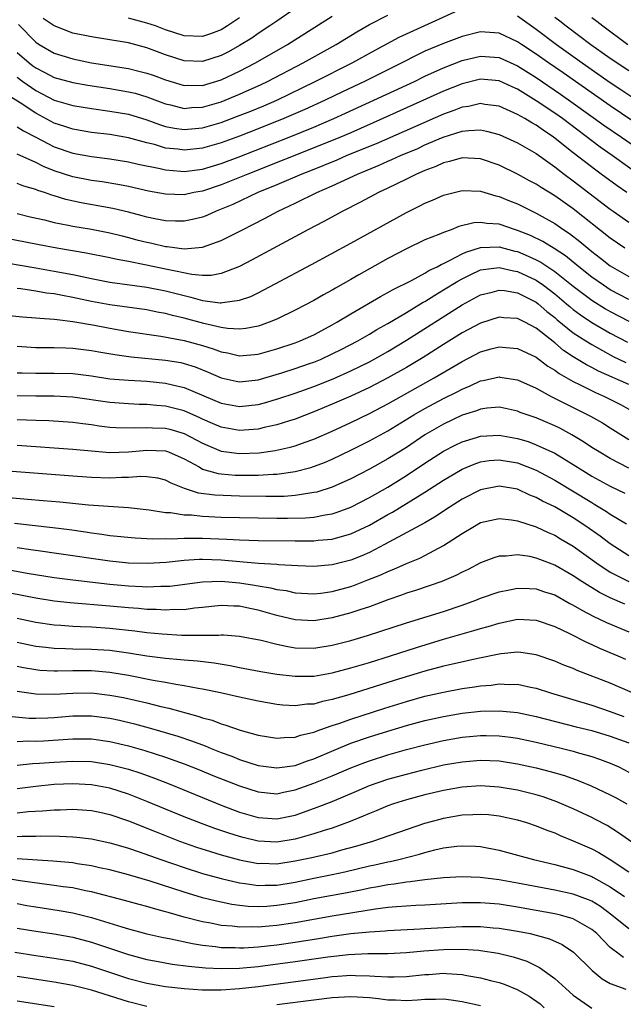
# Model space of a CAD drawing. Units: inches. Extents: x 2511000 to 2512116, y 1497000 to 1500000.
# Drawn here: x 2511387 to 2511452, y 1498555 to 1498662 of the extents above; entities that cross this region are included whole.
import ezdxf

# ---------------------------------------------------------------- set-up
doc = ezdxf.new("R2010")
doc.units = ezdxf.units.IN
doc.header["$MEASUREMENT"] = 0
doc.layers.add('LD25111497_2ft', color=93, linetype='Continuous')

msp = doc.modelspace()

# ---------------------------------------------------------------- linework, layer by layer
at = {"layer": 'LD25111497_2ft'}
for points, elevation in [([(2511387, 1498655.45), (2511387.6, 1498655), (2511389, 1498654.02), (2511391, 1498652.99), (2511393, 1498652.4), (2511395, 1498652.08), (2511397, 1498651.81), (2511399, 1498651.46), (2511401, 1498650.86), (2511402.35, 1498650.35), (2511403, 1498650.15), (2511403.96, 1498649.96), (2511405, 1498649.8), (2511407, 1498650.01), (2511409, 1498650.59), (2511410.76, 1498651.24), (2511412.2, 1498651.8), (2511413.61, 1498652.39), (2511415.01, 1498653), (2511419.16, 1498655), (2511423.15, 1498657), (2511425.62, 1498658.38), (2511428.21, 1498659.79), (2511429, 1498660.15), (2511431, 1498661.03), (2511435, 1498662.89)], 8670), ([(2511417, 1498662.88), (2511415, 1498661.53), (2511414.24, 1498661), (2511413, 1498660.19), (2511412.31, 1498659.69), (2511411, 1498658.89), (2511409.8, 1498658.2), (2511409, 1498657.79), (2511407, 1498657.16), (2511405, 1498657.22), (2511403, 1498657.88), (2511401, 1498658.63), (2511399, 1498659.16), (2511397, 1498659.5), (2511395, 1498659.81), (2511393, 1498660.23), (2511391, 1498661.01), (2511389.81, 1498661.81)], 8664), ([(2511387, 1498658.14), (2511388.3, 1498657), (2511388.69, 1498656.69), (2511389, 1498656.47), (2511389.98, 1498655.98), (2511391, 1498655.44), (2511393, 1498654.89), (2511394.6, 1498654.6), (2511397, 1498654.24), (2511399, 1498653.9), (2511399.73, 1498653.73), (2511401, 1498653.36), (2511403, 1498652.59), (2511403.53, 1498652.47), (2511405, 1498652.1), (2511405.82, 1498652.18), (2511407, 1498652.23), (2511409, 1498652.81), (2511411, 1498653.62), (2511413.33, 1498654.67), (2511414, 1498655), (2511417.85, 1498657), (2511421.4, 1498659), (2511423.63, 1498660.37), (2511425, 1498661.14), (2511427, 1498662.15)], 8668), ([(2511387.14, 1498661.14), (2511389, 1498659.24), (2511389.36, 1498659), (2511391, 1498658.05), (2511393, 1498657.43), (2511395, 1498657.02), (2511399, 1498656.39), (2511400.13, 1498656.13), (2511401, 1498655.91), (2511401.67, 1498655.67), (2511403, 1498655.17), (2511405, 1498654.57), (2511405.41, 1498654.59), (2511407, 1498654.58), (2511409, 1498655.17), (2511411, 1498656.1), (2511412.72, 1498657), (2511416.18, 1498659), (2511421, 1498662.04)], 8666), ([(2511411, 1498661.86), (2511409.7, 1498661), (2511409, 1498660.57), (2511407.87, 1498660.13), (2511407, 1498659.85), (2511405, 1498659.93), (2511403, 1498660.58), (2511401.91, 1498661), (2511401, 1498661.31), (2511399, 1498661.82)], 8662), ([(2511441, 1498662.08), (2511442.48, 1498661), (2511443, 1498660.64), (2511445.18, 1498659), (2511447.97, 1498657), (2511451, 1498654.89), (2511452.15, 1498654.15), (2511453.34, 1498653.34)], 8670), ([(2511445, 1498661.95), (2511445.54, 1498661.54), (2511446.23, 1498661), (2511448.9, 1498659), (2511450.14, 1498658.14), (2511451, 1498657.51), (2511453, 1498656.19)], 8668), ([(2511449, 1498661.91), (2511449.53, 1498661.53), (2511450.18, 1498661), (2511452.89, 1498659)], 8666), ([(2511455.98, 1498649), (2511451, 1498652.37), (2511445.92, 1498655.92), (2511444.34, 1498657), (2511443, 1498657.96), (2511441.41, 1498659), (2511441, 1498659.29), (2511439, 1498660.22), (2511437, 1498660.37), (2511435, 1498659.87), (2511433, 1498659.11), (2511431, 1498658.26), (2511430.14, 1498657.86), (2511428.5, 1498657), (2511424.48, 1498655), (2511422.11, 1498653.89), (2511420.24, 1498653), (2511418.02, 1498651.98), (2511415.77, 1498651), (2511413, 1498649.89), (2511411, 1498649.11), (2511409, 1498648.38), (2511407, 1498647.8), (2511405, 1498647.58), (2511404.32, 1498647.68), (2511403, 1498647.82), (2511401.82, 1498648.18), (2511401, 1498648.38), (2511399, 1498648.92), (2511397, 1498649.27), (2511395, 1498649.51), (2511393, 1498649.84), (2511392.14, 1498650.14), (2511391, 1498650.5), (2511389, 1498651.58), (2511387.31, 1498652.69), (2511385, 1498654.09)], 8672), ([(2511387, 1498650.12), (2511387.67, 1498649.67), (2511389, 1498649), (2511390.29, 1498648.29), (2511391, 1498647.95), (2511393, 1498647.26), (2511395, 1498646.9), (2511397, 1498646.65), (2511399, 1498646.32), (2511400.06, 1498646.06), (2511402.41, 1498645.59), (2511403, 1498645.45), (2511404.67, 1498645.33), (2511405, 1498645.29), (2511407, 1498645.55), (2511409, 1498646.15), (2511410.83, 1498646.83), (2511416.36, 1498649), (2511419, 1498650.08), (2511421.16, 1498651), (2511422.42, 1498651.58), (2511429.86, 1498655), (2511431, 1498655.56), (2511433, 1498656.48), (2511435, 1498657.27), (2511437, 1498657.74), (2511439, 1498657.59), (2511441, 1498656.7), (2511443, 1498655.43), (2511445.64, 1498653.64), (2511447, 1498652.67), (2511450.3, 1498650.3), (2511452.21, 1498649), (2511455.08, 1498647)], 8674), ([(2511455, 1498644.29), (2511451.22, 1498647), (2511449.91, 1498647.91), (2511445.83, 1498651), (2511445, 1498651.59), (2511443, 1498652.93), (2511441, 1498654.16), (2511440.41, 1498654.41), (2511439, 1498655.06), (2511437, 1498655.24), (2511435, 1498654.75), (2511433, 1498653.94), (2511426.47, 1498651), (2511423, 1498649.47), (2511421.89, 1498649), (2511419.84, 1498648.16), (2511411.88, 1498645), (2511411, 1498644.63), (2511409, 1498643.83), (2511407, 1498643.17), (2511406.06, 1498643), (2511405, 1498642.78), (2511403, 1498642.83), (2511401.17, 1498643.17), (2511399, 1498643.65), (2511397.87, 1498643.87), (2511396.15, 1498644.15), (2511395, 1498644.31), (2511393, 1498644.7), (2511391, 1498645.35), (2511389.82, 1498645.82), (2511389, 1498646.25), (2511387, 1498647.15)], 8676), ([(2511452.78, 1498643), (2511451.73, 1498643.73), (2511450.03, 1498645), (2511449.43, 1498645.43), (2511447, 1498647.31), (2511444.88, 1498649), (2511443.74, 1498649.74), (2511443, 1498650.27), (2511442.52, 1498650.52), (2511441.77, 1498651), (2511441, 1498651.44), (2511439, 1498652.33), (2511437.47, 1498652.53), (2511437, 1498652.61), (2511435.69, 1498652.31), (2511435, 1498652.22), (2511434.13, 1498651.87), (2511433, 1498651.48), (2511425.72, 1498648.28), (2511422.58, 1498647), (2511421.48, 1498646.52), (2511418.64, 1498645.36), (2511417.7, 1498645), (2511415, 1498643.84), (2511412.98, 1498643), (2511410.27, 1498641.73), (2511409, 1498641.2), (2511408.47, 1498641), (2511407.45, 1498640.55), (2511407, 1498640.37), (2511405.91, 1498640.09), (2511405, 1498639.91), (2511404.09, 1498639.91), (2511403, 1498639.95), (2511401.83, 1498640.17), (2511401, 1498640.35), (2511400.49, 1498640.49), (2511399, 1498640.88), (2511397.3, 1498641.3), (2511393.9, 1498641.9), (2511392.25, 1498642.25), (2511391, 1498642.64), (2511390.72, 1498642.72), (2511389.93, 1498643), (2511389.22, 1498643.22), (2511389, 1498643.33), (2511387.7, 1498643.7), (2511387, 1498643.98)], 8678), ([(2511387, 1498640.75), (2511388.4, 1498640.4), (2511389.94, 1498640.06), (2511391, 1498639.79), (2511392.5, 1498639.5), (2511393, 1498639.38), (2511395, 1498639.06), (2511397, 1498638.67), (2511398.32, 1498638.32), (2511399, 1498638.16), (2511399.91, 1498637.91), (2511401, 1498637.64), (2511401.54, 1498637.54), (2511403, 1498637.19), (2511403.18, 1498637.18), (2511405, 1498636.94), (2511407, 1498637.1), (2511409, 1498637.82), (2511411.3, 1498639), (2511412.44, 1498639.56), (2511413.76, 1498640.24), (2511415.16, 1498641), (2511417, 1498641.86), (2511419.32, 1498643), (2511421, 1498643.73), (2511423.72, 1498645), (2511426.05, 1498645.95), (2511427, 1498646.39), (2511427.43, 1498646.57), (2511428.35, 1498647), (2511430.22, 1498647.78), (2511431, 1498648.15), (2511432.98, 1498649), (2511435, 1498649.62), (2511435.72, 1498649.72), (2511437, 1498649.77), (2511437.65, 1498649.65), (2511439, 1498649.29), (2511441, 1498648.38), (2511443, 1498647.21), (2511445, 1498645.8), (2511446.03, 1498645), (2511447, 1498644.29), (2511451, 1498641.22), (2511451.31, 1498641), (2511453, 1498639.8)], 8680), ([(2511452.58, 1498637), (2511451, 1498638.09), (2511447, 1498641.26), (2511445, 1498642.67), (2511443.54, 1498643.54), (2511443, 1498643.9), (2511442.28, 1498644.28), (2511441, 1498645.01), (2511439, 1498645.98), (2511437, 1498646.66), (2511435, 1498646.77), (2511433.63, 1498646.37), (2511433, 1498646.23), (2511432.16, 1498645.84), (2511431, 1498645.39), (2511430.1, 1498645), (2511429, 1498644.45), (2511427, 1498643.48), (2511425.97, 1498643), (2511424.04, 1498641.96), (2511422.12, 1498641), (2511420.1, 1498639.9), (2511418.37, 1498639), (2511412.29, 1498635.71), (2511410.98, 1498635.02), (2511409, 1498634.26), (2511407.94, 1498634.06), (2511407, 1498634.06), (2511405.85, 1498634.15), (2511403.34, 1498634.66), (2511400.77, 1498635.22), (2511399, 1498635.57), (2511397.77, 1498635.77), (2511397, 1498635.95), (2511394.45, 1498636.45), (2511391.26, 1498637), (2511389.36, 1498637.36), (2511384.34, 1498638.34)], 8682), ([(2511384.34, 1498635.66), (2511389, 1498634.89), (2511391, 1498634.54), (2511393, 1498634.15), (2511395, 1498633.73), (2511397, 1498633.35), (2511401, 1498632.8), (2511403, 1498632.4), (2511405, 1498631.88), (2511405.73, 1498631.73), (2511407, 1498631.37), (2511408.89, 1498631.11), (2511409, 1498631.11), (2511409.15, 1498631.15), (2511411, 1498631.38), (2511412.2, 1498631.8), (2511413, 1498632.19), (2511414.85, 1498633.15), (2511418.75, 1498635.25), (2511423, 1498637.55), (2511429, 1498640.85), (2511430.44, 1498641.56), (2511431, 1498641.86), (2511431.82, 1498642.18), (2511433, 1498642.73), (2511435, 1498643.22), (2511437, 1498643.15), (2511438.66, 1498642.66), (2511439, 1498642.6), (2511440.12, 1498642.12), (2511441, 1498641.78), (2511442.57, 1498641), (2511443, 1498640.8), (2511445, 1498639.68), (2511445.97, 1498639), (2511446.6, 1498638.6), (2511447.72, 1498637.72), (2511448.56, 1498637), (2511449, 1498636.65), (2511449.94, 1498635.94), (2511451, 1498635.11), (2511453, 1498633.93)], 8684), ([(2511453, 1498631.46), (2511451, 1498632.52), (2511450.26, 1498633), (2511449, 1498633.89), (2511447.59, 1498635), (2511446.17, 1498636.17), (2511444.96, 1498636.96), (2511443.72, 1498637.72), (2511442.38, 1498638.38), (2511441, 1498638.93), (2511440.77, 1498639), (2511439, 1498639.59), (2511437.67, 1498639.67), (2511437, 1498639.78), (2511436.27, 1498639.73), (2511434.67, 1498639.33), (2511433.84, 1498639), (2511433, 1498638.71), (2511432.48, 1498638.48), (2511431, 1498637.89), (2511429, 1498636.95), (2511427, 1498635.9), (2511425, 1498634.76), (2511423.86, 1498634.14), (2511423, 1498633.61), (2511421.33, 1498632.67), (2511421, 1498632.47), (2511420.04, 1498631.96), (2511419, 1498631.35), (2511417, 1498630.3), (2511415, 1498629.34), (2511414.18, 1498629), (2511413.32, 1498628.68), (2511413, 1498628.59), (2511411.68, 1498628.32), (2511411, 1498628.25), (2511409.68, 1498628.32), (2511409, 1498628.43), (2511407.13, 1498628.87), (2511405, 1498629.45), (2511403.74, 1498629.74), (2511403, 1498629.95), (2511402.1, 1498630.1), (2511401, 1498630.33), (2511397, 1498630.89), (2511395, 1498631.26), (2511393, 1498631.68), (2511391.88, 1498631.88), (2511391, 1498632.06), (2511390.16, 1498632.16), (2511389, 1498632.37), (2511387.4, 1498632.6), (2511387, 1498632.64)], 8686), ([(2511385, 1498629.86), (2511387.58, 1498629.58), (2511389, 1498629.5), (2511389.44, 1498629.44), (2511391, 1498629.35), (2511391.29, 1498629.29), (2511393, 1498629.09), (2511395.32, 1498628.68), (2511397, 1498628.36), (2511399, 1498628.02), (2511402.5, 1498627.5), (2511405, 1498627.04), (2511407, 1498626.49), (2511408.14, 1498626.14), (2511409, 1498625.81), (2511409.69, 1498625.69), (2511411, 1498625.38), (2511413, 1498625.56), (2511415, 1498626.13), (2511417, 1498626.8), (2511417.53, 1498627), (2511419, 1498627.66), (2511419.87, 1498628.13), (2511421, 1498628.72), (2511421.49, 1498629), (2511423, 1498629.91), (2511426.2, 1498631.8), (2511427, 1498632.23), (2511427.48, 1498632.52), (2511429.53, 1498633.53), (2511431, 1498634.31), (2511431.42, 1498634.58), (2511432.32, 1498635), (2511432.75, 1498635.25), (2511433, 1498635.35), (2511433.66, 1498635.66), (2511435, 1498636.39), (2511435.41, 1498636.59), (2511437, 1498637.08), (2511439, 1498637.15), (2511440.69, 1498636.69), (2511441, 1498636.63), (2511442.15, 1498636.15), (2511443, 1498635.75), (2511443.5, 1498635.5), (2511445, 1498634.49), (2511447, 1498632.89), (2511449, 1498631.38), (2511450.47, 1498630.47), (2511451, 1498630.16), (2511453, 1498629.11)], 8688), ([(2511387, 1498626.41), (2511389, 1498626.29), (2511391, 1498626.28), (2511392.23, 1498626.23), (2511393, 1498626.22), (2511395, 1498625.97), (2511395.82, 1498625.82), (2511397.53, 1498625.53), (2511399.29, 1498625.29), (2511403, 1498624.93), (2511404.65, 1498624.65), (2511405, 1498624.57), (2511406.19, 1498624.19), (2511407.62, 1498623.62), (2511409, 1498623), (2511410.63, 1498622.63), (2511411, 1498622.56), (2511413, 1498622.79), (2511415.54, 1498623.54), (2511417, 1498624.01), (2511418.54, 1498624.54), (2511419, 1498624.7), (2511419.73, 1498625), (2511421, 1498625.58), (2511421.95, 1498626.05), (2511423.75, 1498627), (2511425, 1498627.72), (2511425.79, 1498628.21), (2511427, 1498628.88), (2511429, 1498630.07), (2511430.82, 1498631.18), (2511431, 1498631.26), (2511432.06, 1498631.94), (2511433, 1498632.49), (2511434.54, 1498633.46), (2511435, 1498633.71), (2511435.86, 1498634.14), (2511437, 1498634.66), (2511437.28, 1498634.72), (2511439, 1498634.93), (2511440.56, 1498634.56), (2511441, 1498634.49), (2511443, 1498633.55), (2511443.8, 1498633), (2511445, 1498632.07), (2511446.27, 1498631), (2511446.66, 1498630.66), (2511447, 1498630.38), (2511447.79, 1498629.79), (2511449, 1498628.99), (2511451, 1498627.84), (2511452.84, 1498626.84)], 8690), ([(2511387, 1498623.56), (2511387.54, 1498623.54), (2511389, 1498623.5), (2511391, 1498623.52), (2511393, 1498623.47), (2511395, 1498623.22), (2511397, 1498622.91), (2511399, 1498622.74), (2511401, 1498622.64), (2511403, 1498622.44), (2511403.75, 1498622.25), (2511405, 1498621.96), (2511409, 1498620.27), (2511411, 1498619.9), (2511413, 1498620.13), (2511413.69, 1498620.31), (2511415.23, 1498620.77), (2511417, 1498621.35), (2511419, 1498622.07), (2511421.09, 1498622.91), (2511423, 1498623.75), (2511425, 1498624.73), (2511427, 1498625.85), (2511429, 1498627.06), (2511435, 1498630.89), (2511437, 1498631.96), (2511438.27, 1498632.27), (2511439, 1498632.47), (2511439.58, 1498632.42), (2511441, 1498632.18), (2511443, 1498631.17), (2511443.22, 1498631), (2511444.16, 1498630.16), (2511445, 1498629.51), (2511445.27, 1498629.27), (2511447, 1498627.87), (2511448.35, 1498627), (2511449, 1498626.59), (2511451.32, 1498625.32), (2511452.67, 1498624.67)], 8692), ([(2511453, 1498622.27), (2511449.73, 1498623.73), (2511449, 1498624.13), (2511448.42, 1498624.42), (2511447, 1498625.28), (2511445.96, 1498625.96), (2511445, 1498626.77), (2511443, 1498628.36), (2511441.79, 1498629), (2511441.26, 1498629.26), (2511441, 1498629.4), (2511439.5, 1498629.5), (2511439, 1498629.55), (2511437, 1498628.92), (2511435, 1498627.85), (2511433, 1498626.6), (2511430.8, 1498625.2), (2511429, 1498624.13), (2511427, 1498622.99), (2511425, 1498621.95), (2511423, 1498621.03), (2511421, 1498620.16), (2511419, 1498619.33), (2511417, 1498618.56), (2511416.38, 1498618.38), (2511415, 1498617.94), (2511413.65, 1498617.65), (2511413, 1498617.48), (2511411, 1498617.31), (2511409, 1498617.67), (2511408.08, 1498618.08), (2511407, 1498618.55), (2511406.7, 1498618.7), (2511405, 1498619.43), (2511403, 1498619.95), (2511402.03, 1498620.03), (2511401, 1498620.14), (2511400.14, 1498620.14), (2511399, 1498620.19), (2511397, 1498620.33), (2511393, 1498620.92), (2511391, 1498621.02), (2511389, 1498621.01), (2511387, 1498621.05)], 8694), ([(2511387, 1498618.51), (2511389, 1498618.42), (2511390.39, 1498618.39), (2511393, 1498618.22), (2511394.07, 1498618.07), (2511395, 1498617.96), (2511395.83, 1498617.83), (2511397, 1498617.69), (2511397.64, 1498617.64), (2511399.6, 1498617.6), (2511401, 1498617.66), (2511401.61, 1498617.61), (2511403, 1498617.56), (2511403.45, 1498617.45), (2511405, 1498617.01), (2511406.32, 1498616.32), (2511407, 1498615.94), (2511409, 1498615.08), (2511411, 1498614.82), (2511413.1, 1498614.9), (2511414.84, 1498615.16), (2511416.47, 1498615.53), (2511417, 1498615.68), (2511418.07, 1498616.07), (2511419, 1498616.38), (2511421, 1498617.26), (2511423, 1498618.19), (2511425, 1498619.15), (2511427, 1498620.2), (2511432.01, 1498623), (2511435, 1498624.78), (2511437, 1498625.81), (2511438.13, 1498626.13), (2511439, 1498626.36), (2511439.72, 1498626.28), (2511441, 1498626.19), (2511443, 1498625.22), (2511444.27, 1498624.27), (2511445, 1498623.84), (2511445.48, 1498623.48), (2511447, 1498622.6), (2511447.75, 1498622.25), (2511449.41, 1498621.41), (2511450.38, 1498621), (2511452.11, 1498620.11), (2511453, 1498619.63)], 8696), ([(2511387, 1498615.75), (2511393, 1498615.31), (2511395, 1498615.11), (2511397, 1498614.96), (2511399, 1498615.02), (2511401, 1498615.2), (2511403, 1498615.11), (2511403.31, 1498615), (2511405, 1498614.26), (2511406.62, 1498613.38), (2511407, 1498613.16), (2511408.67, 1498612.67), (2511409, 1498612.63), (2511410.51, 1498612.51), (2511411, 1498612.49), (2511413, 1498612.49), (2511414.6, 1498612.6), (2511415, 1498612.6), (2511417, 1498612.89), (2511418.68, 1498613.32), (2511420.14, 1498613.85), (2511421, 1498614.22), (2511423, 1498615.19), (2511425, 1498616.2), (2511427, 1498617.29), (2511429.81, 1498619), (2511431, 1498619.69), (2511433, 1498620.76), (2511434.49, 1498621.51), (2511435, 1498621.8), (2511435.86, 1498622.14), (2511437, 1498622.69), (2511437.27, 1498622.73), (2511439, 1498623.1), (2511439.09, 1498623.09), (2511441, 1498622.79), (2511443, 1498621.89), (2511444.62, 1498621), (2511448.88, 1498618.88), (2511450.15, 1498618.15), (2511451, 1498617.62), (2511453, 1498616.36)], 8698), ([(2511453, 1498613.24), (2511451, 1498614.3), (2511449.8, 1498615), (2511449, 1498615.5), (2511448.11, 1498616.11), (2511446.86, 1498616.86), (2511445.56, 1498617.56), (2511445, 1498617.82), (2511443, 1498618.67), (2511442.04, 1498619), (2511441.28, 1498619.28), (2511441, 1498619.41), (2511439.69, 1498619.69), (2511439, 1498619.83), (2511437.73, 1498619.73), (2511437, 1498619.63), (2511436.55, 1498619.45), (2511435, 1498618.96), (2511433, 1498618.02), (2511431, 1498616.85), (2511429, 1498615.5), (2511427, 1498614.25), (2511425, 1498613.13), (2511423, 1498612.09), (2511421, 1498611.2), (2511419.32, 1498610.68), (2511419, 1498610.61), (2511418.57, 1498610.57), (2511417, 1498610.31), (2511415.79, 1498610.21), (2511413.82, 1498610.18), (2511411, 1498610.23), (2511408.34, 1498610.34), (2511406.57, 1498610.57), (2511405.05, 1498611.05), (2511403.62, 1498611.62), (2511403, 1498611.96), (2511402.16, 1498612.16), (2511401, 1498612.33), (2511400.35, 1498612.35), (2511399, 1498612.25), (2511398.24, 1498612.24), (2511397, 1498612.18), (2511395, 1498612.25), (2511393, 1498612.39), (2511385, 1498613)], 8700), ([(2511386.09, 1498610.09), (2511388.09, 1498609.91), (2511389.78, 1498609.78), (2511391.61, 1498609.61), (2511394.69, 1498609.31), (2511399, 1498609.01), (2511401.23, 1498608.77), (2511403, 1498608.48), (2511403.54, 1498608.46), (2511405, 1498608.23), (2511405.8, 1498608.2), (2511407, 1498608.07), (2511409, 1498607.97), (2511411, 1498607.91), (2511415, 1498607.85), (2511416.15, 1498607.85), (2511418.1, 1498607.9), (2511419, 1498607.98), (2511420.23, 1498608.23), (2511421, 1498608.34), (2511421.51, 1498608.49), (2511423, 1498609.05), (2511425, 1498610.08), (2511427, 1498611.22), (2511429, 1498612.45), (2511431, 1498613.79), (2511433, 1498615.09), (2511434.26, 1498615.75), (2511435, 1498616.1), (2511436.57, 1498616.57), (2511437, 1498616.71), (2511439, 1498616.8), (2511441, 1498616.45), (2511442.12, 1498616.12), (2511443, 1498615.79), (2511445, 1498614.86), (2511447, 1498613.65), (2511448.02, 1498613), (2511449, 1498612.4), (2511451, 1498611.3), (2511452.57, 1498610.57)], 8702), ([(2511386.7, 1498607.3), (2511390.85, 1498606.85), (2511392.62, 1498606.62), (2511394.38, 1498606.38), (2511395, 1498606.28), (2511396.14, 1498606.14), (2511397, 1498606), (2511399.72, 1498605.72), (2511401.62, 1498605.62), (2511403, 1498605.66), (2511403.64, 1498605.64), (2511405, 1498605.71), (2511405.69, 1498605.69), (2511407, 1498605.71), (2511409.6, 1498605.6), (2511411, 1498605.51), (2511413, 1498605.44), (2511417, 1498605.4), (2511417.41, 1498605.41), (2511419, 1498605.41), (2511419.47, 1498605.47), (2511421, 1498605.6), (2511421.85, 1498605.85), (2511423, 1498606.16), (2511425, 1498607.11), (2511427, 1498608.26), (2511427.48, 1498608.52), (2511431, 1498610.66), (2511433, 1498611.95), (2511435, 1498613.13), (2511436.31, 1498613.69), (2511437, 1498613.92), (2511437.93, 1498614.07), (2511439, 1498614.16), (2511441, 1498613.83), (2511443, 1498613.05), (2511445, 1498611.97), (2511449, 1498609.53), (2511449.34, 1498609.34), (2511450.59, 1498608.59), (2511451, 1498608.3), (2511452.75, 1498607.25)], 8704), ([(2511453, 1498603.79), (2511451, 1498605.08), (2511449.92, 1498605.92), (2511448.37, 1498607), (2511447, 1498607.9), (2511445, 1498609.07), (2511443.69, 1498609.69), (2511443, 1498610.09), (2511442.33, 1498610.33), (2511441, 1498610.97), (2511439, 1498611.32), (2511437, 1498610.93), (2511435, 1498609.89), (2511433.61, 1498609), (2511432.04, 1498607.96), (2511431, 1498607.36), (2511426.65, 1498605), (2511425, 1498604.16), (2511424.2, 1498603.8), (2511423, 1498603.32), (2511421, 1498602.81), (2511419, 1498602.65), (2511417.29, 1498602.71), (2511415.18, 1498602.82), (2511415, 1498602.85), (2511413.04, 1498602.96), (2511409, 1498603.32), (2511407, 1498603.39), (2511406.62, 1498603.38), (2511405, 1498603.27), (2511403.07, 1498603.07), (2511401.05, 1498602.95), (2511399, 1498603), (2511397, 1498603.22), (2511391, 1498604.08), (2511389.75, 1498604.25), (2511388.45, 1498604.45), (2511387, 1498604.64)], 8706), ([(2511383.18, 1498602.82), (2511388.08, 1498601.92), (2511391, 1498601.45), (2511393, 1498601.2), (2511397, 1498600.74), (2511399, 1498600.55), (2511400.49, 1498600.49), (2511401, 1498600.45), (2511402.51, 1498600.51), (2511403, 1498600.5), (2511403.47, 1498600.53), (2511407, 1498600.99), (2511409, 1498601.05), (2511411, 1498600.87), (2511412.62, 1498600.62), (2511413, 1498600.55), (2511414.34, 1498600.34), (2511415, 1498600.16), (2511416.03, 1498600.03), (2511417, 1498599.8), (2511419, 1498599.69), (2511419.77, 1498599.77), (2511421, 1498599.93), (2511423, 1498600.48), (2511423.38, 1498600.62), (2511424.82, 1498601.18), (2511426.25, 1498601.75), (2511427, 1498602.11), (2511427.65, 1498602.35), (2511429, 1498602.96), (2511430.45, 1498603.55), (2511431, 1498603.84), (2511433, 1498604.9), (2511435, 1498606.2), (2511436.34, 1498607), (2511437, 1498607.37), (2511439, 1498607.83), (2511440.33, 1498607.68), (2511441, 1498607.56), (2511443, 1498606.91), (2511444.3, 1498606.3), (2511445, 1498606.02), (2511445.64, 1498605.64), (2511447, 1498604.84), (2511449.54, 1498603), (2511451, 1498602.04), (2511453, 1498601.03)], 8708), ([(2511452.58, 1498598.58), (2511451, 1498599.26), (2511449.83, 1498599.83), (2511447.92, 1498601), (2511447, 1498601.62), (2511445, 1498602.78), (2511443.38, 1498603.38), (2511443, 1498603.54), (2511442.3, 1498603.7), (2511441, 1498603.88), (2511439.75, 1498603.75), (2511439, 1498603.76), (2511438.42, 1498603.58), (2511437, 1498603.03), (2511435.67, 1498602.33), (2511435, 1498602.01), (2511434.34, 1498601.66), (2511432.83, 1498601), (2511429.97, 1498600.03), (2511429, 1498599.74), (2511428.47, 1498599.53), (2511427, 1498599.05), (2511425, 1498598.3), (2511423.96, 1498597.96), (2511423, 1498597.62), (2511421, 1498597.08), (2511419, 1498596.78), (2511417, 1498596.87), (2511415, 1498597.36), (2511413, 1498597.94), (2511412.11, 1498598.11), (2511411, 1498598.36), (2511410.36, 1498598.36), (2511409, 1498598.43), (2511407, 1498598.2), (2511406.14, 1498598.14), (2511405, 1498597.97), (2511403.98, 1498597.98), (2511403, 1498597.91), (2511401.98, 1498597.98), (2511401, 1498597.99), (2511400.09, 1498598.09), (2511399, 1498598.17), (2511397, 1498598.37), (2511392.7, 1498598.7), (2511391, 1498598.89), (2511389, 1498599.21), (2511386.24, 1498599.76)], 8710), ([(2511387, 1498597.05), (2511389, 1498596.62), (2511391, 1498596.33), (2511391.71, 1498596.29), (2511393, 1498596.18), (2511393.84, 1498596.16), (2511395, 1498596.11), (2511397, 1498595.98), (2511399.69, 1498595.69), (2511401, 1498595.51), (2511402.65, 1498595.35), (2511404.76, 1498595.24), (2511406.78, 1498595.22), (2511407, 1498595.24), (2511408.77, 1498595.23), (2511409, 1498595.26), (2511409.25, 1498595.25), (2511411, 1498595.13), (2511413.32, 1498594.68), (2511415, 1498594.24), (2511416.02, 1498594.02), (2511417, 1498593.87), (2511419, 1498593.82), (2511421, 1498594.14), (2511423, 1498594.66), (2511424.8, 1498595.2), (2511429, 1498596.56), (2511431.23, 1498597.23), (2511433, 1498597.79), (2511435, 1498598.48), (2511436.48, 1498599), (2511437, 1498599.21), (2511439, 1498599.9), (2511440.11, 1498600.11), (2511441, 1498600.31), (2511442.25, 1498600.25), (2511443, 1498600.24), (2511443.91, 1498599.91), (2511445, 1498599.56), (2511446.65, 1498598.65), (2511447, 1498598.48), (2511447.92, 1498597.92), (2511449.24, 1498597.24), (2511449.78, 1498597), (2511450.59, 1498596.59), (2511453, 1498595.58)], 8712), ([(2511387, 1498594.45), (2511389, 1498594.04), (2511390.07, 1498593.93), (2511391, 1498593.81), (2511392.21, 1498593.79), (2511393, 1498593.75), (2511395, 1498593.72), (2511397, 1498593.59), (2511399, 1498593.32), (2511401, 1498592.99), (2511403, 1498592.73), (2511404.6, 1498592.6), (2511405, 1498592.55), (2511406.46, 1498592.46), (2511408.25, 1498592.25), (2511409.96, 1498591.96), (2511411, 1498591.73), (2511413.29, 1498591.29), (2511415.02, 1498591.02), (2511417, 1498590.78), (2511419, 1498590.8), (2511421, 1498591.14), (2511423, 1498591.69), (2511425, 1498592.29), (2511427.28, 1498593), (2511430.1, 1498593.9), (2511433, 1498594.78), (2511435, 1498595.38), (2511436.27, 1498595.73), (2511437, 1498595.96), (2511437.83, 1498596.17), (2511439, 1498596.53), (2511441, 1498596.94), (2511443, 1498596.85), (2511445, 1498596.15), (2511446.6, 1498595.4), (2511448.45, 1498594.46), (2511449, 1498594.23), (2511449.83, 1498593.83), (2511451.81, 1498593), (2511452.63, 1498592.63)], 8714), ([(2511453.41, 1498589), (2511451, 1498590.03), (2511447.42, 1498591.42), (2511447, 1498591.61), (2511445.99, 1498591.99), (2511445, 1498592.42), (2511443, 1498593.11), (2511441.36, 1498593.36), (2511441, 1498593.39), (2511439.22, 1498593.22), (2511439, 1498593.18), (2511436.71, 1498592.71), (2511434.14, 1498592.14), (2511433, 1498591.86), (2511431, 1498591.32), (2511427.68, 1498590.32), (2511422.77, 1498588.77), (2511421, 1498588.26), (2511419.94, 1498588.06), (2511419, 1498587.79), (2511418.24, 1498587.76), (2511417, 1498587.6), (2511415.66, 1498587.66), (2511415, 1498587.73), (2511413, 1498588.08), (2511411, 1498588.52), (2511408.95, 1498589), (2511407, 1498589.4), (2511406.54, 1498589.46), (2511405, 1498589.76), (2511404.12, 1498589.88), (2511403, 1498590.1), (2511401.66, 1498590.34), (2511399, 1498590.86), (2511397, 1498591.19), (2511395, 1498591.36), (2511393, 1498591.37), (2511391.33, 1498591.33), (2511391, 1498591.34), (2511389.42, 1498591.42), (2511389, 1498591.47), (2511387.69, 1498591.69), (2511387, 1498591.83)], 8716), ([(2511387, 1498589.16), (2511389, 1498588.88), (2511391, 1498588.85), (2511393, 1498588.97), (2511395, 1498588.98), (2511397, 1498588.76), (2511398.48, 1498588.48), (2511401, 1498587.9), (2511402.48, 1498587.52), (2511403.34, 1498587.34), (2511406.48, 1498586.48), (2511407, 1498586.3), (2511408.03, 1498586.03), (2511409, 1498585.64), (2511409.51, 1498585.51), (2511411.05, 1498584.95), (2511413, 1498584.43), (2511415, 1498584.1), (2511415.82, 1498584.18), (2511417, 1498584.2), (2511417.58, 1498584.42), (2511419, 1498584.75), (2511419.66, 1498585), (2511421, 1498585.47), (2511421.7, 1498585.7), (2511423, 1498586.17), (2511426.66, 1498587.34), (2511429, 1498588.05), (2511431, 1498588.62), (2511433, 1498589.08), (2511435, 1498589.45), (2511436.36, 1498589.64), (2511437, 1498589.75), (2511438.16, 1498589.84), (2511439, 1498589.96), (2511440.1, 1498589.9), (2511441, 1498589.92), (2511442.39, 1498589.61), (2511443, 1498589.5), (2511444.53, 1498589), (2511449, 1498587.65), (2511451, 1498586.98), (2511452.46, 1498586.46)], 8718), ([(2511386.46, 1498586.46), (2511388.28, 1498586.28), (2511389, 1498586.27), (2511390.3, 1498586.3), (2511391, 1498586.34), (2511393, 1498586.5), (2511395, 1498586.52), (2511397, 1498586.26), (2511398.03, 1498586.03), (2511399.64, 1498585.64), (2511401.22, 1498585.22), (2511404.32, 1498584.32), (2511405.82, 1498583.82), (2511407.28, 1498583.28), (2511407.92, 1498583), (2511409, 1498582.57), (2511410.15, 1498582.15), (2511411, 1498581.81), (2511413, 1498581.16), (2511414.14, 1498581), (2511415, 1498580.89), (2511417, 1498581.17), (2511418.34, 1498581.66), (2511419, 1498581.86), (2511421.19, 1498582.81), (2511423, 1498583.55), (2511425, 1498584.23), (2511427, 1498584.86), (2511429, 1498585.46), (2511431, 1498586), (2511433, 1498586.46), (2511435, 1498586.8), (2511437, 1498587.01), (2511439, 1498587.07), (2511441, 1498586.88), (2511443, 1498586.46), (2511447.32, 1498585.32), (2511449, 1498584.92), (2511451, 1498584.33), (2511453, 1498583.6)], 8720), ([(2511387, 1498583.74), (2511388.2, 1498583.8), (2511389, 1498583.78), (2511389.82, 1498583.82), (2511393, 1498584.03), (2511395, 1498584.02), (2511397, 1498583.75), (2511399, 1498583.26), (2511400.76, 1498582.76), (2511403, 1498582.06), (2511405, 1498581.34), (2511406.68, 1498580.68), (2511408.09, 1498580.09), (2511411, 1498578.95), (2511413, 1498578.3), (2511415, 1498578.11), (2511415.73, 1498578.27), (2511417, 1498578.52), (2511419, 1498579.24), (2511421, 1498580.04), (2511423, 1498580.89), (2511424.52, 1498581.48), (2511425, 1498581.65), (2511427, 1498582.29), (2511429, 1498582.87), (2511431, 1498583.39), (2511433, 1498583.85), (2511435, 1498584.21), (2511437, 1498584.4), (2511437.62, 1498584.38), (2511439, 1498584.37), (2511440.22, 1498584.22), (2511441, 1498584.11), (2511443, 1498583.68), (2511445.83, 1498583), (2511447, 1498582.7), (2511447.44, 1498582.56), (2511449, 1498582.13), (2511449.85, 1498581.85), (2511451, 1498581.41), (2511451.92, 1498581), (2511453, 1498580.45)], 8722), ([(2511387, 1498581.18), (2511388.64, 1498581.36), (2511389.4, 1498581.4), (2511391, 1498581.52), (2511393, 1498581.61), (2511395, 1498581.57), (2511397, 1498581.27), (2511399, 1498580.74), (2511400.32, 1498580.32), (2511401.8, 1498579.8), (2511403.23, 1498579.23), (2511407, 1498577.68), (2511409, 1498576.88), (2511411, 1498576.13), (2511413, 1498575.53), (2511415, 1498575.39), (2511417, 1498575.8), (2511417.9, 1498576.1), (2511419.36, 1498576.64), (2511421, 1498577.28), (2511423.62, 1498578.38), (2511425, 1498578.98), (2511427, 1498579.66), (2511429, 1498580.23), (2511430.66, 1498580.66), (2511433, 1498581.21), (2511435, 1498581.56), (2511437, 1498581.72), (2511439, 1498581.64), (2511441, 1498581.33), (2511443, 1498580.9), (2511444.51, 1498580.52), (2511446.06, 1498580.06), (2511447.54, 1498579.54), (2511448.95, 1498578.94), (2511451, 1498578), (2511451.65, 1498577.65), (2511452.78, 1498577)], 8724), ([(2511455, 1498571.67), (2511451.9, 1498573.9), (2511450.66, 1498574.66), (2511449.35, 1498575.36), (2511449, 1498575.52), (2511447, 1498576.47), (2511445.24, 1498577.24), (2511443.76, 1498577.76), (2511443, 1498578), (2511441, 1498578.48), (2511439, 1498578.82), (2511437, 1498578.94), (2511435, 1498578.8), (2511433, 1498578.44), (2511431, 1498577.97), (2511429, 1498577.43), (2511427.6, 1498577), (2511427, 1498576.79), (2511425.74, 1498576.26), (2511425, 1498575.98), (2511424.33, 1498575.67), (2511422.91, 1498575.09), (2511421, 1498574.38), (2511420.12, 1498574.12), (2511419, 1498573.76), (2511417, 1498573.21), (2511415, 1498572.89), (2511413, 1498572.99), (2511411.38, 1498573.38), (2511411, 1498573.48), (2511409.84, 1498573.84), (2511408.34, 1498574.34), (2511406.88, 1498574.88), (2511405, 1498575.62), (2511401, 1498577.28), (2511399, 1498578.06), (2511397, 1498578.7), (2511395, 1498579.08), (2511393, 1498579.16), (2511391, 1498579.09), (2511389, 1498578.89), (2511387, 1498578.62)], 8726), ([(2511387, 1498576.04), (2511388.17, 1498576.17), (2511389.74, 1498576.26), (2511391, 1498576.38), (2511391.62, 1498576.38), (2511393, 1498576.43), (2511395, 1498576.29), (2511395.9, 1498576.1), (2511397, 1498575.86), (2511399, 1498575.17), (2511401.98, 1498573.98), (2511404.5, 1498573), (2511406.34, 1498572.34), (2511407.85, 1498571.85), (2511409, 1498571.51), (2511410.97, 1498570.97), (2511413, 1498570.58), (2511413.41, 1498570.59), (2511415, 1498570.54), (2511417, 1498570.85), (2511418.78, 1498571.22), (2511421, 1498571.74), (2511422.04, 1498572.04), (2511423.55, 1498572.45), (2511425.38, 1498573), (2511431, 1498574.92), (2511432.64, 1498575.36), (2511433, 1498575.45), (2511435, 1498575.82), (2511436.15, 1498575.85), (2511437, 1498575.91), (2511437.85, 1498575.85), (2511439, 1498575.71), (2511441, 1498575.28), (2511441.96, 1498575), (2511443, 1498574.65), (2511444.16, 1498574.16), (2511445, 1498573.87), (2511445.59, 1498573.59), (2511447, 1498573.03), (2511449, 1498572.14), (2511449.75, 1498571.75), (2511451, 1498571), (2511453, 1498569.68)], 8728), ([(2511387, 1498573.5), (2511387.53, 1498573.53), (2511389, 1498573.53), (2511389.56, 1498573.56), (2511391.55, 1498573.54), (2511393, 1498573.46), (2511393.43, 1498573.43), (2511395, 1498573.24), (2511397, 1498572.82), (2511398.39, 1498572.39), (2511399, 1498572.23), (2511400.16, 1498571.84), (2511402.5, 1498571), (2511405, 1498570.13), (2511407, 1498569.5), (2511409, 1498568.94), (2511411, 1498568.47), (2511411.59, 1498568.41), (2511413, 1498568.2), (2511413.77, 1498568.23), (2511415, 1498568.24), (2511417, 1498568.56), (2511419, 1498568.98), (2511421, 1498569.38), (2511422.34, 1498569.66), (2511425, 1498570.31), (2511425.58, 1498570.42), (2511427, 1498570.74), (2511427.23, 1498570.77), (2511428.19, 1498571), (2511430.42, 1498571.58), (2511431, 1498571.77), (2511432.05, 1498572.05), (2511433, 1498572.25), (2511434.45, 1498572.45), (2511435, 1498572.49), (2511436.44, 1498572.44), (2511437, 1498572.39), (2511439, 1498572), (2511441, 1498571.48), (2511442.73, 1498571), (2511445, 1498570.47), (2511447, 1498569.93), (2511449, 1498569.17), (2511449.11, 1498569.11), (2511451, 1498568.07), (2511452.52, 1498567)], 8730), ([(2511453, 1498563.53), (2511451.18, 1498565), (2511449.93, 1498565.93), (2511449, 1498566.49), (2511448.65, 1498566.65), (2511447, 1498567.26), (2511445, 1498567.71), (2511441, 1498568.46), (2511439, 1498568.8), (2511436.94, 1498569.06), (2511435, 1498569.15), (2511433, 1498569.04), (2511431, 1498568.82), (2511429.42, 1498568.58), (2511429, 1498568.55), (2511427.66, 1498568.34), (2511427, 1498568.28), (2511425.93, 1498568.07), (2511425, 1498567.92), (2511424.26, 1498567.74), (2511422.59, 1498567.41), (2511419, 1498566.74), (2511417, 1498566.34), (2511415, 1498566.02), (2511413.94, 1498565.94), (2511413, 1498565.9), (2511411.93, 1498565.93), (2511411, 1498566.02), (2511410.14, 1498566.14), (2511409, 1498566.38), (2511408.49, 1498566.49), (2511407, 1498566.88), (2511405, 1498567.48), (2511401.33, 1498568.67), (2511399, 1498569.36), (2511397, 1498569.87), (2511395.89, 1498570.11), (2511395, 1498570.31), (2511393.46, 1498570.54), (2511393, 1498570.63), (2511390.84, 1498570.84), (2511387, 1498571.09)], 8732), ([(2511452.42, 1498560.42), (2511451.67, 1498561), (2511451.27, 1498561.27), (2511451, 1498561.52), (2511449.53, 1498563), (2511449, 1498563.45), (2511447.99, 1498564.01), (2511447, 1498564.6), (2511445.63, 1498565), (2511445, 1498565.15), (2511441, 1498565.87), (2511439, 1498566.17), (2511437, 1498566.33), (2511435, 1498566.31), (2511431, 1498566.06), (2511430.03, 1498566.03), (2511427.91, 1498565.91), (2511427, 1498565.82), (2511425.65, 1498565.65), (2511421, 1498564.9), (2511417, 1498564.18), (2511415, 1498563.88), (2511414.18, 1498563.82), (2511413, 1498563.7), (2511412.28, 1498563.72), (2511411, 1498563.69), (2511410.21, 1498563.79), (2511409, 1498563.89), (2511407.88, 1498564.12), (2511407, 1498564.27), (2511405, 1498564.79), (2511403.28, 1498565.28), (2511403, 1498565.37), (2511401.71, 1498565.71), (2511401, 1498565.92), (2511400.14, 1498566.14), (2511398.57, 1498566.57), (2511395, 1498567.5), (2511394.38, 1498567.62), (2511393, 1498567.93), (2511391.94, 1498568.06), (2511391, 1498568.2), (2511389.64, 1498568.36), (2511387.3, 1498568.7), (2511385.6, 1498569)], 8734), ([(2511387, 1498566.26), (2511388.05, 1498566.05), (2511389, 1498565.88), (2511391.51, 1498565.51), (2511393, 1498565.25), (2511395, 1498564.75), (2511398.28, 1498563.72), (2511399, 1498563.51), (2511401, 1498562.99), (2511402.62, 1498562.62), (2511403.56, 1498562.44), (2511405.92, 1498561.92), (2511407, 1498561.76), (2511408.39, 1498561.61), (2511409, 1498561.52), (2511410.51, 1498561.49), (2511411, 1498561.45), (2511411.46, 1498561.46), (2511413, 1498561.57), (2511415, 1498561.8), (2511417, 1498562.08), (2511419.52, 1498562.48), (2511421, 1498562.73), (2511423, 1498563), (2511425, 1498563.2), (2511426.69, 1498563.31), (2511427, 1498563.34), (2511430.47, 1498563.53), (2511431, 1498563.54), (2511432.36, 1498563.64), (2511435, 1498563.78), (2511436.24, 1498563.76), (2511437, 1498563.78), (2511438.36, 1498563.64), (2511439, 1498563.6), (2511441, 1498563.28), (2511442.37, 1498563), (2511443, 1498562.85), (2511444.43, 1498562.43), (2511445.81, 1498561.81), (2511447.02, 1498561), (2511449.03, 1498559.03), (2511450.11, 1498558.11), (2511451, 1498557.63), (2511452.66, 1498557)], 8736), ([(2511387, 1498563.6), (2511389, 1498563.25), (2511391, 1498562.97), (2511393, 1498562.62), (2511395, 1498562.09), (2511399, 1498560.74), (2511401, 1498560.22), (2511402.02, 1498560.02), (2511403.72, 1498559.72), (2511405.49, 1498559.49), (2511407.31, 1498559.31), (2511409, 1498559.23), (2511411, 1498559.27), (2511413, 1498559.46), (2511413.52, 1498559.52), (2511417, 1498559.98), (2511420.5, 1498560.5), (2511422.76, 1498560.76), (2511424.85, 1498560.85), (2511427, 1498560.86), (2511429, 1498560.96), (2511430.87, 1498561.13), (2511433, 1498561.29), (2511435, 1498561.33), (2511436.8, 1498561.2), (2511437, 1498561.19), (2511438.9, 1498560.9), (2511440.51, 1498560.51), (2511442.01, 1498560.01), (2511443.36, 1498559.36), (2511445, 1498558.16), (2511447, 1498556.36), (2511449, 1498554.96)], 8738), ([(2511386.74, 1498561), (2511389, 1498560.65), (2511391, 1498560.36), (2511393, 1498560.01), (2511395, 1498559.48), (2511399, 1498558.16), (2511401, 1498557.64), (2511403, 1498557.3), (2511405, 1498557.08), (2511406.95, 1498556.95), (2511409, 1498556.93), (2511411, 1498557.07), (2511413, 1498557.3), (2511420.28, 1498558.28), (2511421, 1498558.36), (2511421.6, 1498558.4), (2511423, 1498558.51), (2511423.52, 1498558.48), (2511425, 1498558.46), (2511425.6, 1498558.4), (2511427, 1498558.33), (2511427.68, 1498558.32), (2511429, 1498558.37), (2511431, 1498558.58), (2511431.41, 1498558.59), (2511433, 1498558.72), (2511433.32, 1498558.68), (2511435, 1498558.6), (2511435.51, 1498558.49), (2511437, 1498558.23), (2511438.06, 1498557.94), (2511439, 1498557.71), (2511439.54, 1498557.54), (2511440.96, 1498556.96), (2511442.26, 1498556.26), (2511443.42, 1498555.42), (2511443.87, 1498555)], 8740), ([(2511401, 1498555.14), (2511399, 1498555.65), (2511395, 1498556.89), (2511393, 1498557.39), (2511391, 1498557.76), (2511387, 1498558.37)], 8742), ([(2511387, 1498555.76), (2511391, 1498555.14)], 8744), ([(2511437, 1498555.2), (2511435, 1498555.64), (2511433.82, 1498555.82), (2511433, 1498555.91), (2511432.12, 1498555.88), (2511431, 1498555.89), (2511430.18, 1498555.82), (2511429, 1498555.76), (2511427.82, 1498555.82), (2511427, 1498555.83), (2511425.97, 1498555.97), (2511425, 1498556.06), (2511423, 1498556.18), (2511421, 1498556.07), (2511419, 1498555.83), (2511415, 1498555.3)], 8742)]:
    msp.add_lwpolyline(points, dxfattribs=dict(at, elevation=elevation))

doc.saveas('drawing.dxf')
